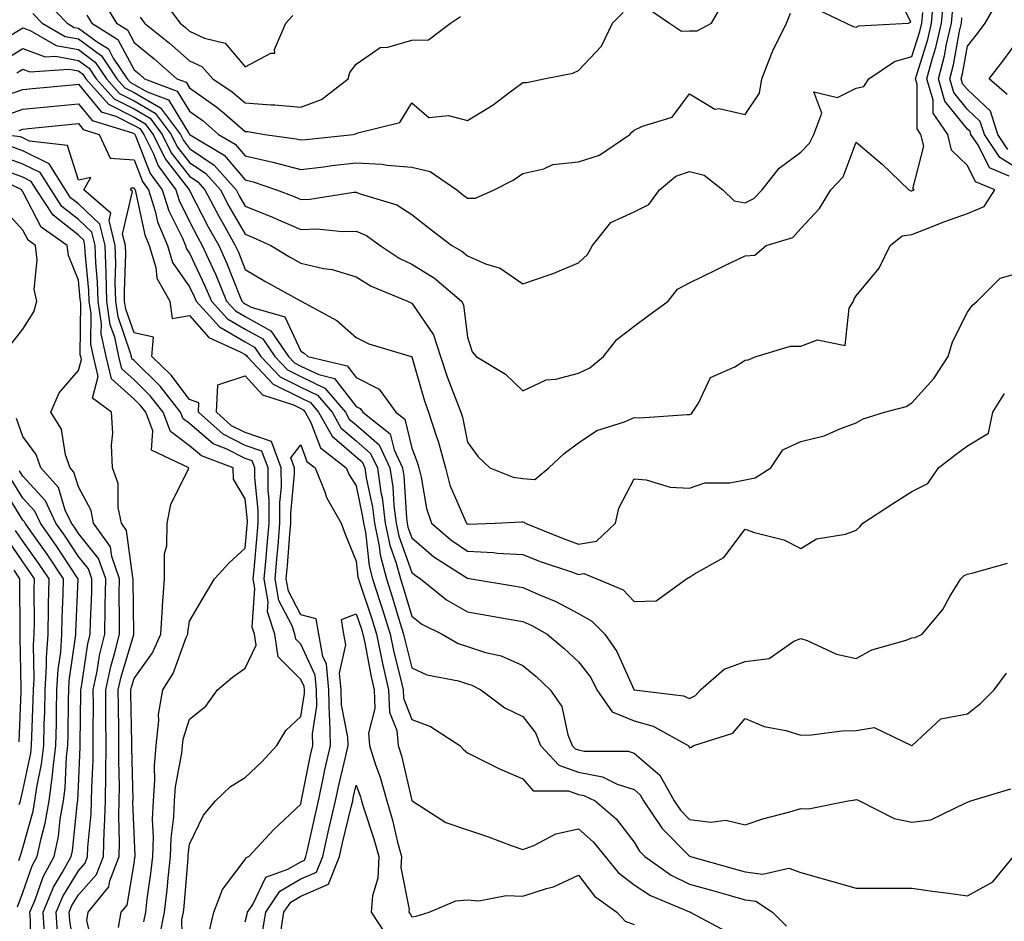
# Model space of a CAD drawing. Units: inches. Extents: x 1000163 to 1002803, y 7253018 to 7255658.
# Drawn here: x 1001957 to 1002135, y 7253120 to 7253283 of the extents above; entities that cross this region are included whole.
import ezdxf

# ---------------------------------------------------------------- set-up
doc = ezdxf.new("R2010")
doc.units = ezdxf.units.IN
doc.header["$MEASUREMENT"] = 0
doc.layers.add('Contour_10007253', color=7, linetype='Continuous', true_color=0xcb1a00)

msp = doc.modelspace()

# ---------------------------------------------------------------- linework, layer by layer
at = {"layer": 'Contour_10007253'}
for points in [[(1002135.35, 7253259.22, 3011), (1002133.53, 7253261.92, 3011), (1002132.2, 7253266.07, 3011), (1002128.05, 7253269.97, 3011), (1002127.17, 7253271.04, 3011), (1002126.92, 7253271.92, 3011), (1002127.16, 7253272.81, 3011), (1002128.05, 7253277.78, 3011), (1002129.88, 7253280.09, 3011), (1002131.23, 7253281.92, 3011), (1002133.73, 7253286.24, 3011), (1002133.92, 7253287.79, 3011), (1002135.23, 7253291.92, 3011), (1002134.48, 7253295.49, 3011), (1002138.05, 7253301.5, 3011)], [(1002100.73, 7253284.6, 3017), (1002106.2, 7253281.92, 3017), (1002107.49, 7253281.36, 3017), (1002108.05, 7253281.23, 3017), (1002108.5, 7253281.47, 3017), (1002117.41, 7253281.92, 3017), (1002117.84, 7253282.13, 3017), (1002114.71, 7253288.58, 3017)], [(1001982.83, 7253286.7, 3020), (1001986.34, 7253281.92, 3020), (1001987.29, 7253281.16, 3020), (1001988.05, 7253280.49, 3020), (1001990.74, 7253279.23, 3020), (1001994.47, 7253278.34, 3020), (1001998.05, 7253274.1, 3020), (1002002.7, 7253276.57, 3020), (1002003.4, 7253276.57, 3020), (1002003.32, 7253277.19, 3020), (1002005.38, 7253281.92, 3020), (1002006.65, 7253283.32, 3020)], [(1001955.91, 7253279.78, 3014), (1001958.05, 7253281.08, 3014), (1001959.37, 7253280.6, 3014), (1001964.07, 7253277.94, 3014), (1001968.05, 7253277.18, 3014), (1001971.08, 7253274.95, 3014), (1001973.11, 7253271.92, 3014), (1001975.43, 7253269.3, 3014), (1001978.05, 7253267.96, 3014), (1001981.88, 7253265.75, 3014), (1001984.75, 7253261.92, 3014), (1001985.83, 7253259.7, 3014), (1001988.05, 7253256.88, 3014), (1001991, 7253254.87, 3014), (1001993.61, 7253251.92, 3014), (1001995.14, 7253249.01, 3014), (1001998.05, 7253243.95, 3014), (1001999.5, 7253243.37, 3014), (1002002.7, 7253241.92, 3014), (1002006.03, 7253239.9, 3014), (1002008.05, 7253238.76, 3014), (1002012.18, 7253237.79, 3014), (1002013.71, 7253237.58, 3014), (1002018.05, 7253236.26, 3014), (1002020.74, 7253234.61, 3014), (1002027.25, 7253231.92, 3014), (1002027.76, 7253231.63, 3014), (1002028.05, 7253231.52, 3014), (1002031.98, 7253225.85, 3014), (1002033.2, 7253221.92, 3014), (1002034.39, 7253218.26, 3014), (1002036.17, 7253213.8, 3014), (1002036.85, 7253211.92, 3014), (1002037.15, 7253211.02, 3014), (1002038.05, 7253206.49, 3014), (1002040, 7253203.87, 3014), (1002042.12, 7253201.92, 3014), (1002046.32, 7253200.19, 3014), (1002048.05, 7253199.95, 3014), (1002050.17, 7253199.8, 3014), (1002052.7, 7253201.92, 3014), (1002055.5, 7253204.47, 3014), (1002058.05, 7253206.42, 3014), (1002061.33, 7253208.64, 3014), (1002066.31, 7253210.18, 3014), (1002068.05, 7253210.93, 3014), (1002069.09, 7253210.88, 3014), (1002077.63, 7253211.5, 3014), (1002078.05, 7253211.47, 3014), (1002078.37, 7253211.6, 3014), (1002078.6, 7253211.92, 3014), (1002079.64, 7253213.51, 3014), (1002081.83, 7253218.14, 3014), (1002086.2, 7253220.07, 3014), (1002088.05, 7253221.26, 3014), (1002088.61, 7253221.36, 3014), (1002090.01, 7253221.92, 3014), (1002096.2, 7253223.77, 3014), (1002098.05, 7253223.8, 3014), (1002101.06, 7253224.93, 3014), (1002106.05, 7253223.92, 3014), (1002106.77, 7253230.64, 3014), (1002107.55, 7253231.92, 3014), (1002107.67, 7253232.3, 3014), (1002108.05, 7253232.85, 3014), (1002112.16, 7253237.81, 3014), (1002114.16, 7253241.92, 3014), (1002116.29, 7253243.68, 3014), (1002118.05, 7253243.89, 3014), (1002121.26, 7253245.13, 3014), (1002123.8, 7253246.17, 3014), (1002128.05, 7253247.67, 3014), (1002131.06, 7253248.91, 3014), (1002132.99, 7253251.92, 3014), (1002129.51, 7253253.38, 3014), (1002128.05, 7253256.34, 3014), (1002125.2, 7253259.07, 3014), (1002124.51, 7253261.92, 3014), (1002121.89, 7253265.76, 3014), (1002121.89, 7253268.08, 3014), (1002120.77, 7253271.92, 3014), (1002121.77, 7253275.64, 3014), (1002122.39, 7253277.58, 3014), (1002123.39, 7253281.92, 3014), (1002123.78, 7253286.19, 3014)], [(1001959.82, 7253283.69, 3015), (1001961.53, 7253281.92, 3015), (1001965.69, 7253279.56, 3015), (1001968.05, 7253279.11, 3015), (1001972.19, 7253276.06, 3015), (1001974.95, 7253271.92, 3015), (1001976.41, 7253270.28, 3015), (1001978.05, 7253269.45, 3015), (1001982.82, 7253266.69, 3015), (1001986.39, 7253261.92, 3015), (1001986.94, 7253260.81, 3015), (1001988.05, 7253259.38, 3015), (1001992.48, 7253256.35, 3015), (1001996.41, 7253251.92, 3015), (1001996.98, 7253250.85, 3015), (1001998.05, 7253248.97, 3015), (1002002.97, 7253247, 3015), (1002003.08, 7253246.95, 3015), (1002008.05, 7253244.81, 3015), (1002011.02, 7253244.89, 3015), (1002015.55, 7253244.42, 3015), (1002018.05, 7253244.5, 3015), (1002019.87, 7253243.74, 3015), (1002022.35, 7253241.92, 3015), (1002025.77, 7253239.64, 3015), (1002028.05, 7253238.55, 3015), (1002032.15, 7253236.02, 3015), (1002036.99, 7253231.92, 3015), (1002037.37, 7253231.24, 3015), (1002038.05, 7253225.41, 3015), (1002038.93, 7253222.8, 3015), (1002039.66, 7253221.92, 3015), (1002044.89, 7253218.76, 3015), (1002048.05, 7253215.76, 3015), (1002052.22, 7253217.75, 3015), (1002053.99, 7253217.86, 3015), (1002058.05, 7253218.95, 3015), (1002060.07, 7253219.9, 3015), (1002062.58, 7253221.92, 3015), (1002064.97, 7253225, 3015), (1002068.05, 7253227.38, 3015), (1002070.66, 7253229.31, 3015), (1002074.17, 7253231.92, 3015), (1002075.89, 7253234.08, 3015), (1002078.05, 7253235.19, 3015), (1002082.58, 7253237.39, 3015), (1002084.42, 7253238.29, 3015), (1002088.05, 7253240.06, 3015), (1002089.79, 7253240.18, 3015), (1002091.84, 7253241.92, 3015), (1002096.61, 7253243.36, 3015), (1002098.05, 7253244.96, 3015), (1002101.42, 7253248.55, 3015), (1002103.46, 7253251.92, 3015), (1002105.71, 7253254.26, 3015), (1002108.05, 7253260.51, 3015), (1002112.69, 7253256.56, 3015), (1002117.53, 7253251.92, 3015), (1002117.89, 7253251.76, 3015), (1002118.05, 7253251.78, 3015), (1002118.15, 7253251.82, 3015), (1002118.44, 7253251.92, 3015), (1002118.24, 7253252.11, 3015), (1002120.2, 7253259.77, 3015), (1002119.68, 7253261.92, 3015), (1002119.02, 7253262.89, 3015), (1002119.01, 7253270.96, 3015), (1002118.73, 7253271.92, 3015), (1002118.98, 7253272.85, 3015), (1002120.94, 7253279.03, 3015), (1002121.61, 7253281.92, 3015), (1002121.97, 7253285.84, 3015)], [(1001962.1, 7253285.97, 3016), (1001966, 7253281.92, 3016), (1001967.31, 7253281.18, 3016), (1001968.05, 7253281.04, 3016), (1001971.41, 7253278.56, 3016), (1001973.43, 7253277.3, 3016), (1001974.3, 7253275.67, 3016), (1001976.81, 7253271.92, 3016), (1001977.4, 7253271.27, 3016), (1001978.05, 7253270.92, 3016), (1001980.4, 7253269.57, 3016), (1001984.25, 7253268.12, 3016), (1001987.96, 7253262.01, 3016), (1001988.03, 7253261.92, 3016), (1001988.05, 7253261.89, 3016), (1001988.16, 7253261.81, 3016), (1001994.28, 7253258.15, 3016), (1001998.05, 7253253.71, 3016), (1001999.51, 7253253.38, 3016), (1002003.71, 7253251.92, 3016), (1002006.86, 7253250.73, 3016), (1002008.05, 7253250.21, 3016), (1002009.72, 7253250.25, 3016), (1002017.64, 7253251.51, 3016), (1002018.05, 7253251.53, 3016), (1002018.73, 7253251.24, 3016), (1002025.38, 7253249.25, 3016), (1002028.05, 7253247.52, 3016), (1002031.17, 7253245.05, 3016), (1002035.24, 7253241.92, 3016), (1002037.03, 7253240.9, 3016), (1002038.05, 7253240.07, 3016), (1002041.34, 7253238.63, 3016), (1002043.94, 7253237.81, 3016), (1002048.05, 7253235.02, 3016), (1002052.76, 7253236.63, 3016), (1002053.22, 7253236.75, 3016), (1002058.05, 7253238.77, 3016), (1002059.69, 7253240.28, 3016), (1002060.56, 7253241.92, 3016), (1002063.89, 7253246.08, 3016), (1002068.05, 7253247.99, 3016), (1002070.69, 7253249.28, 3016), (1002072.64, 7253251.92, 3016), (1002075.6, 7253254.37, 3016), (1002078.05, 7253255.24, 3016), (1002080.69, 7253254.56, 3016), (1002084.03, 7253251.92, 3016), (1002086.07, 7253249.94, 3016), (1002088.05, 7253249.57, 3016), (1002089.62, 7253250.35, 3016), (1002091.1, 7253251.92, 3016), (1002094.15, 7253255.82, 3016), (1002098.05, 7253258.74, 3016), (1002099.61, 7253260.36, 3016), (1002100.42, 7253261.92, 3016), (1002101.85, 7253265.72, 3016), (1002100.4, 7253269.57, 3016), (1002104.66, 7253268.53, 3016), (1002108.05, 7253270.21, 3016), (1002109.42, 7253270.55, 3016), (1002110.32, 7253271.92, 3016), (1002114.92, 7253275.05, 3016), (1002118.05, 7253275.93, 3016), (1002119.5, 7253280.47, 3016), (1002119.83, 7253281.92, 3016), (1002120, 7253283.87, 3016)], [(1001972.31, 7253286.18, 3018), (1001974.91, 7253281.92, 3018), (1001976.85, 7253280.72, 3018), (1001978.05, 7253278.45, 3018), (1001981.66, 7253275.53, 3018), (1001985.76, 7253271.92, 3018), (1001987.42, 7253271.3, 3018), (1001988.05, 7253270.27, 3018), (1001992.96, 7253266.83, 3018), (1001994.32, 7253265.65, 3018), (1001998.05, 7253262.45, 3018), (1001998.55, 7253262.42, 3018), (1002001.59, 7253261.92, 3018), (1002007.26, 7253261.13, 3018), (1002008.05, 7253260.91, 3018), (1002008.95, 7253261.02, 3018), (1002017.47, 7253261.92, 3018), (1002017.97, 7253262, 3018), (1002018.05, 7253262.05, 3018), (1002018.31, 7253262.18, 3018), (1002025.92, 7253264.05, 3018), (1002028.05, 7253267.57, 3018), (1002031.11, 7253264.98, 3018), (1002034.64, 7253265.33, 3018), (1002038.05, 7253264.39, 3018), (1002042.72, 7253267.25, 3018), (1002045.54, 7253269.41, 3018), (1002048.05, 7253271.27, 3018), (1002048.73, 7253271.24, 3018), (1002051.81, 7253271.92, 3018), (1002057.06, 7253272.91, 3018), (1002058.05, 7253273.43, 3018), (1002062.18, 7253277.79, 3018), (1002064.17, 7253281.92, 3018), (1002066.12, 7253283.85, 3018)], [(1002070.64, 7253284.51, 3018), (1002074.43, 7253281.92, 3018), (1002076.61, 7253280.48, 3018), (1002078.05, 7253280.54, 3018), (1002079.4, 7253280.57, 3018), (1002082.01, 7253281.92, 3018), (1002084.21, 7253285.76, 3018)], [(1002135.56, 7253254.41, 3013), (1002132.03, 7253255.9, 3013), (1002130.03, 7253259.94, 3013), (1002128.69, 7253261.92, 3013), (1002128.54, 7253262.41, 3013), (1002128.05, 7253262.87, 3013), (1002124, 7253267.87, 3013), (1002122.83, 7253271.92, 3013), (1002123.93, 7253276.04, 3013), (1002124.31, 7253278.18, 3013), (1002125.18, 7253281.92, 3013), (1002125.41, 7253284.56, 3013)], [(1001969.54, 7253283.41, 3017), (1001970.46, 7253281.92, 3017), (1001975.14, 7253279.01, 3017), (1001978.05, 7253273.54, 3017), (1001978.95, 7253272.82, 3017), (1001979.96, 7253271.92, 3017), (1001985.83, 7253269.7, 3017), (1001988.05, 7253266.07, 3017), (1001990.49, 7253264.36, 3017), (1001993.28, 7253261.92, 3017), (1001996.27, 7253260.14, 3017), (1001998.05, 7253258.04, 3017), (1002003.03, 7253256.94, 3017), (1002003.06, 7253256.93, 3017), (1002008.05, 7253255.57, 3017), (1002012.21, 7253256.08, 3017), (1002013.68, 7253256.29, 3017), (1002018.05, 7253256.8, 3017), (1002022.68, 7253256.55, 3017), (1002023.61, 7253256.36, 3017), (1002028.05, 7253256.04, 3017), (1002031.38, 7253255.25, 3017), (1002036.14, 7253251.92, 3017), (1002037.2, 7253251.07, 3017), (1002038.05, 7253250.43, 3017), (1002039.53, 7253250.44, 3017), (1002042.85, 7253251.92, 3017), (1002046.31, 7253253.66, 3017), (1002048.05, 7253254.89, 3017), (1002051.84, 7253255.71, 3017), (1002053.45, 7253256.52, 3017), (1002058.05, 7253256.99, 3017), (1002061.81, 7253258.16, 3017), (1002067.28, 7253261.92, 3017), (1002067.64, 7253262.33, 3017), (1002068.05, 7253262.65, 3017), (1002069.55, 7253263.42, 3017), (1002074.93, 7253265.04, 3017), (1002078.05, 7253269.21, 3017), (1002082.61, 7253266.48, 3017), (1002083.4, 7253266.57, 3017), (1002088.05, 7253265.5, 3017), (1002090.65, 7253269.32, 3017), (1002091.05, 7253271.92, 3017), (1002092.99, 7253276.86, 3017), (1002093.02, 7253276.95, 3017), (1002095.48, 7253281.92, 3017), (1002096.24, 7253283.73, 3017)], [(1001979.13, 7253283, 3019), (1001979.93, 7253281.92, 3019), (1001984.45, 7253278.32, 3019), (1001988.05, 7253275.16, 3019), (1001990.26, 7253274.13, 3019), (1001992.25, 7253271.92, 3019), (1001995.73, 7253269.6, 3019), (1001998.05, 7253267.6, 3019), (1002002.72, 7253267.25, 3019), (1002003.38, 7253267.25, 3019), (1002008.05, 7253266.83, 3019), (1002011.8, 7253268.17, 3019), (1002016.61, 7253271.92, 3019), (1002016.9, 7253273.07, 3019), (1002018.05, 7253274.55, 3019), (1002022.38, 7253277.59, 3019), (1002023.74, 7253277.61, 3019), (1002028.05, 7253278.89, 3019), (1002031.03, 7253278.94, 3019), (1002035.04, 7253281.92, 3019), (1002036.83, 7253283.14, 3019)], [(1002138.05, 7253255.2, 3012), (1002133.91, 7253257.78, 3012), (1002131.12, 7253261.92, 3012), (1002130.36, 7253264.23, 3012), (1002128.05, 7253266.41, 3012), (1002125.59, 7253269.46, 3012), (1002124.88, 7253271.92, 3012), (1002125.54, 7253274.43, 3012), (1002126.63, 7253280.5, 3012), (1002126.97, 7253281.92, 3012), (1002127.05, 7253282.92, 3012)], [(1002135.21, 7253269.08, 3010), (1002131.94, 7253271.92, 3010), (1002134.63, 7253275.34, 3010), (1002138.05, 7253280.01, 3010)], [(1001954.66, 7253275.31, 3013), (1001958.05, 7253277.37, 3013), (1001962.04, 7253275.91, 3013), (1001963.94, 7253276.03, 3013), (1001968.05, 7253275.25, 3013), (1001969.96, 7253273.83, 3013), (1001971.25, 7253271.92, 3013), (1001974.45, 7253268.32, 3013), (1001978.05, 7253266.49, 3013), (1001980.94, 7253264.81, 3013), (1001983.11, 7253261.92, 3013), (1001984.74, 7253258.61, 3013), (1001988.05, 7253254.37, 3013), (1001989.51, 7253253.38, 3013), (1001990.8, 7253251.92, 3013), (1001993.31, 7253247.18, 3013), (1001994.01, 7253245.96, 3013), (1001996.27, 7253241.92, 3013), (1001996.83, 7253240.7, 3013), (1001998.05, 7253237.61, 3013), (1002001.61, 7253235.48, 3013), (1002007.99, 7253231.98, 3013), (1002008.07, 7253231.94, 3013), (1002008.12, 7253231.92, 3013), (1002014.53, 7253228.4, 3013), (1002018.05, 7253225.38, 3013), (1002020.34, 7253224.21, 3013), (1002027.95, 7253221.92, 3013), (1002028.03, 7253221.9, 3013), (1002028.05, 7253221.87, 3013), (1002030.25, 7253214.12, 3013), (1002031.05, 7253211.92, 3013), (1002032.5, 7253207.47, 3013), (1002032.81, 7253206.68, 3013), (1002034.09, 7253201.92, 3013), (1002034.92, 7253198.8, 3013), (1002037.78, 7253192.19, 3013), (1002037.87, 7253191.92, 3013), (1002037.96, 7253191.83, 3013), (1002038.05, 7253191.78, 3013), (1002038.2, 7253191.77, 3013), (1002043.07, 7253191.92, 3013), (1002047.8, 7253192.17, 3013), (1002048.05, 7253192.14, 3013), (1002048.26, 7253192.13, 3013), (1002048.44, 7253191.92, 3013), (1002055.27, 7253189.14, 3013), (1002058.05, 7253188.14, 3013), (1002061.29, 7253188.68, 3013), (1002064.71, 7253191.92, 3013), (1002065.31, 7253194.66, 3013), (1002068.05, 7253199.9, 3013), (1002070.25, 7253199.72, 3013), (1002074.53, 7253198.4, 3013), (1002078.05, 7253198.24, 3013), (1002080.78, 7253199.19, 3013), (1002085.31, 7253199.18, 3013), (1002088.05, 7253199.73, 3013), (1002089.86, 7253200.11, 3013), (1002092.69, 7253201.92, 3013), (1002094.86, 7253205.11, 3013), (1002098.05, 7253206.62, 3013), (1002102.3, 7253207.67, 3013), (1002105.07, 7253208.94, 3013), (1002108.05, 7253209.98, 3013), (1002109.27, 7253210.7, 3013), (1002113.12, 7253211.92, 3013), (1002117.01, 7253212.96, 3013), (1002118.05, 7253213.59, 3013), (1002122.01, 7253217.96, 3013), (1002124.57, 7253221.92, 3013), (1002125.37, 7253224.6, 3013), (1002128.05, 7253229.9, 3013), (1002128.88, 7253231.09, 3013), (1002129.81, 7253231.92, 3013), (1002133.92, 7253236.05, 3013), (1002138.05, 7253237.19, 3013)], [(1001956.98, 7253272.99, 3012), (1001958.05, 7253273.66, 3012), (1001959.32, 7253273.19, 3012), (1001966.31, 7253273.66, 3012), (1001968.05, 7253273.33, 3012), (1001968.86, 7253272.73, 3012), (1001969.4, 7253271.92, 3012), (1001973.47, 7253267.34, 3012), (1001978.05, 7253265.02, 3012), (1001980.01, 7253263.88, 3012), (1001981.48, 7253261.92, 3012), (1001983.64, 7253257.51, 3012), (1001987.87, 7253252.1, 3012), (1001988, 7253251.92, 3012), (1001988.01, 7253251.88, 3012), (1001988.05, 7253251.81, 3012), (1001991.42, 7253245.29, 3012), (1001993.3, 7253241.92, 3012), (1001994.78, 7253238.65, 3012), (1001997.05, 7253232.92, 3012), (1001997.47, 7253231.92, 3012), (1001997.75, 7253231.62, 3012), (1001998.05, 7253231.44, 3012), (1001999.13, 7253230.84, 3012), (1002005.22, 7253229.09, 3012), (1002008.05, 7253222.91, 3012), (1002008.66, 7253222.53, 3012), (1002009.35, 7253221.92, 3012), (1002016.4, 7253220.27, 3012), (1002018.05, 7253218.14, 3012), (1002022.17, 7253216.04, 3012), (1002025.17, 7253211.92, 3012), (1002026.77, 7253210.64, 3012), (1002028.05, 7253205.43, 3012), (1002029.04, 7253202.91, 3012), (1002029.3, 7253201.92, 3012), (1002029.75, 7253200.22, 3012), (1002030.71, 7253194.58, 3012), (1002031.62, 7253191.92, 3012), (1002035.05, 7253188.92, 3012), (1002038.05, 7253186.9, 3012), (1002042.78, 7253186.65, 3012), (1002043.42, 7253186.55, 3012), (1002048.05, 7253186.26, 3012), (1002051.17, 7253185.05, 3012), (1002056.81, 7253183.16, 3012), (1002058.05, 7253182.71, 3012), (1002059, 7253182.87, 3012), (1002061.37, 7253181.92, 3012), (1002066.07, 7253179.94, 3012), (1002068.05, 7253177.85, 3012), (1002072.02, 7253177.95, 3012), (1002077.51, 7253181.92, 3012), (1002077.84, 7253182.13, 3012), (1002078.05, 7253182.22, 3012), (1002078.94, 7253182.81, 3012), (1002084.24, 7253185.73, 3012), (1002088.05, 7253190.86, 3012), (1002089.72, 7253190.25, 3012), (1002095.03, 7253188.9, 3012), (1002098.05, 7253187.36, 3012), (1002100.88, 7253189.09, 3012), (1002106.1, 7253189.97, 3012), (1002108.05, 7253190.64, 3012), (1002108.68, 7253191.29, 3012), (1002109.22, 7253191.92, 3012), (1002114.58, 7253195.39, 3012), (1002118.05, 7253197.63, 3012), (1002120.91, 7253199.06, 3012), (1002122.86, 7253201.92, 3012), (1002125.79, 7253204.18, 3012), (1002128.05, 7253205.87, 3012), (1002131.86, 7253208.11, 3012), (1002132.65, 7253211.92, 3012), (1002134.7, 7253215.27, 3012)], [(1001955.11, 7253268.98, 3011), (1001958.05, 7253270.02, 3011), (1001959.79, 7253270.18, 3011), (1001966.99, 7253270.86, 3011), (1001968.05, 7253270.95, 3011), (1001972.12, 7253265.99, 3011), (1001974.78, 7253265.19, 3011), (1001978.05, 7253263.53, 3011), (1001979.08, 7253262.95, 3011), (1001979.84, 7253261.92, 3011), (1001981.55, 7253258.42, 3011), (1001982.39, 7253256.26, 3011), (1001985.56, 7253251.92, 3011), (1001986.16, 7253250.03, 3011), (1001988.05, 7253246.22, 3011), (1001989.51, 7253243.38, 3011), (1001990.34, 7253241.92, 3011), (1001992.21, 7253237.76, 3011), (1001992.75, 7253236.62, 3011), (1001994.72, 7253231.92, 3011), (1001996.3, 7253230.17, 3011), (1001998.05, 7253229.15, 3011), (1002002.7, 7253226.57, 3011), (1002005.84, 7253221.92, 3011), (1002006.92, 7253220.79, 3011), (1002008.05, 7253220.21, 3011), (1002011.3, 7253218.67, 3011), (1002014.13, 7253218, 3011), (1002018.05, 7253212.95, 3011), (1002018.73, 7253212.6, 3011), (1002019.22, 7253211.92, 3011), (1002024.14, 7253208.01, 3011), (1002024.85, 7253205.12, 3011), (1002026.38, 7253201.92, 3011), (1002026.59, 7253200.46, 3011), (1002027.08, 7253192.89, 3011), (1002027.21, 7253191.92, 3011), (1002027.36, 7253191.23, 3011), (1002028.05, 7253189.26, 3011), (1002032.01, 7253185.88, 3011), (1002037.76, 7253182.21, 3011), (1002038.05, 7253182.02, 3011), (1002038.14, 7253182.01, 3011), (1002038.74, 7253181.92, 3011), (1002046.71, 7253180.58, 3011), (1002048.05, 7253180.35, 3011), (1002050.9, 7253179.07, 3011), (1002053.98, 7253177.85, 3011), (1002058.05, 7253175.65, 3011), (1002060.44, 7253174.31, 3011), (1002062.77, 7253171.92, 3011), (1002064.98, 7253168.85, 3011), (1002068.01, 7253161.96, 3011), (1002068.03, 7253161.92, 3011), (1002068.05, 7253161.9, 3011), (1002068.07, 7253161.9, 3011), (1002076.96, 7253160.83, 3011), (1002078.05, 7253160.36, 3011), (1002079.09, 7253160.88, 3011), (1002080.01, 7253161.92, 3011), (1002084.3, 7253165.67, 3011), (1002088.05, 7253167.04, 3011), (1002092.4, 7253167.57, 3011), (1002096.82, 7253170.69, 3011), (1002098.05, 7253171.16, 3011), (1002099.19, 7253170.78, 3011), (1002104.5, 7253168.37, 3011), (1002108.05, 7253167.55, 3011), (1002110.87, 7253169.1, 3011), (1002117, 7253170.87, 3011), (1002118.05, 7253171.28, 3011), (1002118.63, 7253171.34, 3011), (1002119.92, 7253171.92, 3011), (1002123.61, 7253176.36, 3011), (1002124.97, 7253178.84, 3011), (1002126.85, 7253181.92, 3011), (1002127.47, 7253182.5, 3011), (1002128.05, 7253182.72, 3011), (1002129.09, 7253182.96, 3011), (1002135.25, 7253184.72, 3011)], [(1001954.71, 7253265.26, 3010), (1001958.05, 7253266.43, 3010), (1001963.05, 7253266.92, 3010), (1001968.05, 7253267.4, 3010), (1001970.52, 7253264.39, 3010), (1001977.78, 7253262.19, 3010), (1001978.05, 7253262.06, 3010), (1001978.14, 7253262.01, 3010), (1001978.2, 7253261.92, 3010), (1001978.34, 7253261.63, 3010), (1001980.98, 7253254.85, 3010), (1001983.12, 7253251.92, 3010), (1001984.29, 7253248.16, 3010), (1001986.76, 7253243.21, 3010), (1001987.3, 7253241.92, 3010), (1001987.47, 7253241.34, 3010), (1001988.05, 7253240.51, 3010), (1001990.8, 7253234.67, 3010), (1001991.97, 7253231.92, 3010), (1001994.87, 7253228.74, 3010), (1001998.05, 7253226.86, 3010), (1002001.22, 7253225.09, 3010), (1002003.37, 7253221.92, 3010), (1002005.65, 7253219.52, 3010), (1002008.05, 7253218.31, 3010), (1002012.38, 7253216.25, 3010), (1002016.12, 7253211.92, 3010), (1002016.8, 7253210.67, 3010), (1002018.05, 7253209.62, 3010), (1002022.15, 7253206.02, 3010), (1002024.11, 7253201.92, 3010), (1002024.61, 7253198.48, 3010), (1002024.84, 7253195.13, 3010), (1002025.25, 7253191.92, 3010), (1002025.73, 7253189.6, 3010), (1002028.05, 7253183.07, 3010), (1002028.67, 7253182.54, 3010), (1002029.64, 7253181.92, 3010), (1002034.27, 7253178.14, 3010), (1002038.05, 7253175.98, 3010), (1002041.52, 7253175.39, 3010), (1002045.24, 7253174.73, 3010), (1002048.05, 7253174.24, 3010), (1002049.65, 7253173.52, 3010), (1002052.42, 7253171.92, 3010), (1002055.49, 7253169.36, 3010), (1002058.05, 7253166.97, 3010), (1002060.25, 7253164.12, 3010), (1002061.38, 7253161.92, 3010), (1002064.11, 7253157.98, 3010), (1002068.05, 7253156.32, 3010), (1002071.51, 7253155.38, 3010), (1002077.79, 7253151.92, 3010), (1002077.93, 7253151.8, 3010), (1002078.05, 7253151.51, 3010), (1002078.34, 7253151.63, 3010), (1002078.84, 7253151.92, 3010), (1002085.82, 7253154.15, 3010), (1002088.05, 7253156.79, 3010), (1002091.45, 7253155.32, 3010), (1002095.38, 7253154.59, 3010), (1002098.05, 7253153.77, 3010), (1002099.97, 7253153.84, 3010), (1002105.42, 7253154.55, 3010), (1002108.05, 7253154.63, 3010), (1002111.25, 7253155.12, 3010), (1002117.96, 7253151.92, 3010), (1002118.03, 7253151.9, 3010), (1002118.05, 7253151.89, 3010), (1002118.12, 7253151.92, 3010), (1002123.26, 7253156.71, 3010), (1002128.05, 7253157.63, 3010), (1002130.46, 7253159.51, 3010), (1002132.85, 7253161.92, 3010), (1002135.06, 7253164.91, 3010)], [(1001957.36, 7253262.61, 3009), (1001958.05, 7253262.85, 3009), (1001959.09, 7253262.96, 3009), (1001966.29, 7253263.68, 3009), (1001968.05, 7253263.85, 3009), (1001968.92, 7253262.79, 3009), (1001971.79, 7253261.92, 3009), (1001973.74, 7253257.61, 3009), (1001978.05, 7253257.33, 3009), (1001979.56, 7253253.43, 3009), (1001980.68, 7253251.92, 3009), (1001981.87, 7253248.1, 3009), (1001982.29, 7253246.16, 3009), (1001984.05, 7253241.92, 3009), (1001984.98, 7253238.85, 3009), (1001988.05, 7253234.47, 3009), (1001988.87, 7253232.74, 3009), (1001989.21, 7253231.92, 3009), (1001993.42, 7253227.29, 3009), (1001998.05, 7253224.57, 3009), (1001999.75, 7253223.62, 3009), (1002000.9, 7253221.92, 3009), (1002004.38, 7253218.25, 3009), (1002008.05, 7253216.39, 3009), (1002011.08, 7253214.95, 3009), (1002013.69, 7253211.92, 3009), (1002015.25, 7253209.12, 3009), (1002018.05, 7253206.74, 3009), (1002020.62, 7253204.49, 3009), (1002021.85, 7253201.92, 3009), (1002022.5, 7253197.47, 3009), (1002022.69, 7253196.56, 3009), (1002023.28, 7253191.92, 3009), (1002024.09, 7253187.96, 3009), (1002025.26, 7253184.71, 3009), (1002026, 7253181.92, 3009), (1002026.5, 7253180.37, 3009), (1002028.05, 7253175.16, 3009), (1002029.87, 7253173.74, 3009), (1002033.49, 7253171.92, 3009), (1002036.38, 7253170.25, 3009), (1002038.05, 7253169.72, 3009), (1002041.31, 7253168.66, 3009), (1002044.15, 7253168.02, 3009), (1002048.05, 7253166.3, 3009), (1002050.43, 7253164.3, 3009), (1002052.97, 7253161.92, 3009), (1002055.06, 7253158.93, 3009), (1002056.16, 7253153.81, 3009), (1002056.9, 7253151.92, 3009), (1002057.44, 7253151.31, 3009), (1002058.05, 7253151.11, 3009), (1002059.07, 7253150.9, 3009), (1002067.01, 7253150.88, 3009), (1002068.05, 7253150.54, 3009), (1002072.68, 7253146.55, 3009), (1002075.27, 7253141.92, 3009), (1002076.39, 7253140.26, 3009), (1002078.05, 7253138.58, 3009), (1002081.89, 7253138.08, 3009), (1002084.59, 7253138.46, 3009), (1002088.05, 7253137.62, 3009), (1002091.26, 7253138.71, 3009), (1002096.12, 7253139.99, 3009), (1002098.05, 7253140.57, 3009), (1002099.46, 7253140.51, 3009), (1002106.58, 7253141.92, 3009), (1002107.82, 7253142.15, 3009), (1002108.05, 7253142.18, 3009), (1002108.25, 7253142.12, 3009), (1002108.61, 7253141.92, 3009), (1002114.87, 7253138.74, 3009), (1002118.05, 7253138.12, 3009), (1002121.46, 7253138.51, 3009), (1002127.74, 7253141.61, 3009), (1002128.05, 7253141.69, 3009), (1002128.18, 7253141.79, 3009), (1002128.66, 7253141.92, 3009), (1002135.89, 7253144.08, 3009)], [(1001982.63, 7253117.34, 3009), (1001983.55, 7253121.92, 3009), (1001984.02, 7253125.95, 3009), (1001984.18, 7253128.05, 3009), (1001984.61, 7253131.92, 3009), (1001984.73, 7253135.24, 3009), (1001985.19, 7253139.06, 3009), (1001985.32, 7253141.92, 3009), (1001985.49, 7253144.48, 3009), (1001986.65, 7253150.52, 3009), (1001986.78, 7253151.92, 3009), (1001986.91, 7253153.06, 3009), (1001988.05, 7253156.63, 3009), (1001991, 7253158.97, 3009), (1001993.07, 7253161.92, 3009), (1001995.75, 7253164.22, 3009), (1001998.05, 7253165.85, 3009), (1002000.03, 7253169.94, 3009), (1001999.74, 7253171.92, 3009), (1001999.33, 7253173.2, 3009), (1001999.82, 7253180.15, 3009), (1001999.51, 7253181.92, 3009), (1001999.65, 7253183.52, 3009), (1002000.23, 7253189.74, 3009), (1002000.41, 7253191.92, 3009), (1002000.41, 7253194.28, 3009), (1001999.79, 7253200.18, 3009), (1001999.78, 7253201.92, 3009), (1001999.3, 7253203.17, 3009), (1001998.05, 7253203.6, 3009), (1001994.66, 7253205.31, 3009), (1001992.32, 7253206.19, 3009), (1001988.05, 7253209.86, 3009), (1001986.87, 7253210.74, 3009), (1001986.43, 7253211.92, 3009), (1001982.74, 7253216.61, 3009), (1001978.05, 7253221.19, 3009), (1001977.67, 7253221.54, 3009), (1001977.57, 7253221.92, 3009), (1001977.44, 7253222.53, 3009), (1001975.18, 7253229.05, 3009), (1001974.77, 7253231.92, 3009), (1001974.67, 7253235.3, 3009), (1001974.79, 7253238.66, 3009), (1001974.68, 7253241.92, 3009), (1001973.56, 7253246.41, 3009), (1001973.87, 7253247.74, 3009), (1001969.04, 7253251.92, 3009), (1001970.27, 7253254.14, 3009), (1001968.05, 7253253.7, 3009), (1001966.06, 7253259.93, 3009), (1001959.26, 7253260.71, 3009), (1001958.05, 7253261.3, 3009), (1001957.6, 7253261.47, 3009), (1001953.95, 7253261.92, 3009)], [(1001979.8, 7253120.17, 3010), (1001980.15, 7253121.92, 3010), (1001980.42, 7253124.29, 3010), (1001981.09, 7253128.88, 3010), (1001981.42, 7253131.92, 3010), (1001981.55, 7253135.42, 3010), (1001981.4, 7253138.57, 3010), (1001981.55, 7253141.92, 3010), (1001981.81, 7253145.68, 3010), (1001981.71, 7253148.26, 3010), (1001982.03, 7253151.92, 3010), (1001982.54, 7253156.41, 3010), (1001982.48, 7253157.49, 3010), (1001983.22, 7253161.92, 3010), (1001985.12, 7253164.85, 3010), (1001987.46, 7253171.33, 3010), (1001987.73, 7253171.92, 3010), (1001987.75, 7253172.22, 3010), (1001988.05, 7253174.28, 3010), (1001990.87, 7253179.1, 3010), (1001992.52, 7253181.92, 3010), (1001995.2, 7253184.77, 3010), (1001998.05, 7253187.41, 3010), (1001998.43, 7253191.54, 3010), (1001998.47, 7253191.92, 3010), (1001998.47, 7253192.34, 3010), (1001998.05, 7253196.3, 3010), (1001995.97, 7253199.84, 3010), (1001995.87, 7253201.92, 3010), (1001990.18, 7253204.05, 3010), (1001988.05, 7253205.88, 3010), (1001984.59, 7253208.46, 3010), (1001983.29, 7253211.92, 3010), (1001980.98, 7253214.85, 3010), (1001978.05, 7253217.72, 3010), (1001975.84, 7253219.71, 3010), (1001975.29, 7253221.92, 3010), (1001974.57, 7253225.4, 3010), (1001973.78, 7253227.65, 3010), (1001973.17, 7253231.92, 3010), (1001973.03, 7253236.9, 3010), (1001973.03, 7253236.94, 3010), (1001972.86, 7253241.92, 3010), (1001971.9, 7253245.77, 3010), (1001968.05, 7253249.42, 3010), (1001966.65, 7253250.52, 3010), (1001965.75, 7253251.92, 3010), (1001962.76, 7253256.63, 3010), (1001958.05, 7253258.93, 3010), (1001955.87, 7253259.74, 3010)], [(1001975.27, 7253119.14, 3011), (1001975.76, 7253121.92, 3011), (1001976.79, 7253123.18, 3011), (1001978.05, 7253130.67, 3011), (1001978.21, 7253131.76, 3011), (1001978.23, 7253131.92, 3011), (1001978.24, 7253132.11, 3011), (1001978.05, 7253136.21, 3011), (1001977.86, 7253141.73, 3011), (1001977.86, 7253141.92, 3011), (1001977.87, 7253142.1, 3011), (1001977.67, 7253151.54, 3011), (1001977.68, 7253151.92, 3011), (1001977.67, 7253152.3, 3011), (1001977.47, 7253161.34, 3011), (1001977.47, 7253161.92, 3011), (1001977.57, 7253162.4, 3011), (1001978.05, 7253163.96, 3011), (1001981.36, 7253168.61, 3011), (1001982.87, 7253171.92, 3011), (1001983.15, 7253176.82, 3011), (1001983.19, 7253177.06, 3011), (1001983.51, 7253181.92, 3011), (1001983.53, 7253186.44, 3011), (1001983.96, 7253187.83, 3011), (1001983.99, 7253191.92, 3011), (1001984.67, 7253195.3, 3011), (1001987.86, 7253201.73, 3011), (1001987.92, 7253201.92, 3011), (1001981.19, 7253205.06, 3011), (1001981.42, 7253208.55, 3011), (1001980.16, 7253211.92, 3011), (1001979.23, 7253213.1, 3011), (1001978.05, 7253214.25, 3011), (1001974.02, 7253217.89, 3011), (1001973.01, 7253221.92, 3011), (1001972.16, 7253226.03, 3011), (1001972.17, 7253227.8, 3011), (1001971.58, 7253231.92, 3011), (1001971.48, 7253235.35, 3011), (1001971.15, 7253238.82, 3011), (1001971.04, 7253241.92, 3011), (1001970.44, 7253244.31, 3011), (1001968.05, 7253246.58, 3011), (1001965.07, 7253248.94, 3011), (1001963.14, 7253251.92, 3011), (1001961.17, 7253255.04, 3011), (1001958.05, 7253256.56, 3011), (1001954.13, 7253258, 3011)], [(1001967.8, 7253112.17, 3013), (1001966.5, 7253120.37, 3013), (1001966.39, 7253121.92, 3013), (1001966.89, 7253123.08, 3013), (1001968.05, 7253125, 3013), (1001971.29, 7253128.68, 3013), (1001972.54, 7253131.92, 3013), (1001972.7, 7253136.57, 3013), (1001972.76, 7253137.21, 3013), (1001972.9, 7253141.92, 3013), (1001972.96, 7253146.83, 3013), (1001972.96, 7253147.01, 3013), (1001973.02, 7253151.92, 3013), (1001972.99, 7253156.86, 3013), (1001972.99, 7253156.98, 3013), (1001972.96, 7253161.92, 3013), (1001973.85, 7253166.12, 3013), (1001974.55, 7253168.42, 3013), (1001975.41, 7253171.92, 3013), (1001975.45, 7253174.52, 3013), (1001975.4, 7253179.27, 3013), (1001975.44, 7253181.92, 3013), (1001974.03, 7253185.94, 3013), (1001973.79, 7253187.66, 3013), (1001970.78, 7253191.92, 3013), (1001970.32, 7253194.19, 3013), (1001968.05, 7253198.48, 3013), (1001967.25, 7253201.12, 3013), (1001966.54, 7253201.92, 3013), (1001965.74, 7253204.23, 3013), (1001965, 7253208.87, 3013), (1001963.07, 7253211.92, 3013), (1001964.59, 7253215.38, 3013), (1001968.05, 7253219.41, 3013), (1001968.58, 7253221.39, 3013), (1001968.45, 7253221.92, 3013), (1001968.38, 7253222.25, 3013), (1001968.45, 7253231.52, 3013), (1001968.39, 7253231.92, 3013), (1001968.38, 7253232.25, 3013), (1001968.05, 7253235.67, 3013), (1001966.24, 7253240.11, 3013), (1001966.02, 7253241.92, 3013), (1001961.35, 7253245.22, 3013), (1001958.05, 7253251.6, 3013), (1001957.89, 7253251.76, 3013), (1001957.86, 7253251.92, 3013), (1001951.25, 7253255.12, 3013)], [(1001970.89, 7253114.76, 3012), (1001969.54, 7253120.43, 3012), (1001969.81, 7253121.92, 3012), (1001973.5, 7253126.47, 3012), (1001973.68, 7253127.55, 3012), (1001975.37, 7253131.92, 3012), (1001975.46, 7253134.51, 3012), (1001975.31, 7253139.18, 3012), (1001975.38, 7253141.92, 3012), (1001975.41, 7253144.56, 3012), (1001975.32, 7253149.19, 3012), (1001975.34, 7253151.92, 3012), (1001975.34, 7253154.63, 3012), (1001975.24, 7253159.11, 3012), (1001975.22, 7253161.92, 3012), (1001975.72, 7253164.25, 3012), (1001978.03, 7253171.9, 3012), (1001978.03, 7253171.94, 3012), (1001977.92, 7253181.79, 3012), (1001977.92, 7253181.92, 3012), (1001977.85, 7253182.12, 3012), (1001976.72, 7253190.59, 3012), (1001975.78, 7253191.92, 3012), (1001975.19, 7253194.78, 3012), (1001975.2, 7253199.07, 3012), (1001974.18, 7253201.92, 3012), (1001973.99, 7253205.98, 3012), (1001974.26, 7253208.13, 3012), (1001974.02, 7253211.92, 3012), (1001970.58, 7253214.45, 3012), (1001971.62, 7253218.35, 3012), (1001970.73, 7253221.92, 3012), (1001970.27, 7253224.14, 3012), (1001970.32, 7253229.65, 3012), (1001969.98, 7253231.92, 3012), (1001969.93, 7253233.8, 3012), (1001969.26, 7253240.71, 3012), (1001969.22, 7253241.92, 3012), (1001968.99, 7253242.86, 3012), (1001968.05, 7253243.75, 3012), (1001963.49, 7253247.36, 3012), (1001960.53, 7253251.92, 3012), (1001959.57, 7253253.44, 3012), (1001958.05, 7253254.19, 3012), (1001954.46, 7253255.51, 3012)], [(1001986.85, 7253113.12, 3008), (1001986.66, 7253120.53, 3008), (1001986.94, 7253121.92, 3008), (1001987.05, 7253122.92, 3008), (1001987.77, 7253131.64, 3008), (1001987.81, 7253131.92, 3008), (1001987.81, 7253132.16, 3008), (1001988.05, 7253134.14, 3008), (1001990.58, 7253139.39, 3008), (1001992.74, 7253141.92, 3008), (1001995.43, 7253144.54, 3008), (1001998.05, 7253146.12, 3008), (1002001.03, 7253148.94, 3008), (1002003.75, 7253151.92, 3008), (1002005.36, 7253154.61, 3008), (1002008.05, 7253157.1, 3008), (1002008.72, 7253161.25, 3008), (1002008.71, 7253161.92, 3008), (1002008.66, 7253162.53, 3008), (1002008.05, 7253163.81, 3008), (1002003.99, 7253167.86, 3008), (1002003.38, 7253171.92, 3008), (1002002.08, 7253175.95, 3008), (1002002.21, 7253177.76, 3008), (1002001.49, 7253181.92, 3008), (1002001.81, 7253185.68, 3008), (1002002.02, 7253187.95, 3008), (1002002.37, 7253191.92, 3008), (1002002.36, 7253196.23, 3008), (1002002.19, 7253197.78, 3008), (1002002.17, 7253201.92, 3008), (1002001.04, 7253204.91, 3008), (1001998.05, 7253205.92, 3008), (1001994.07, 7253207.94, 3008), (1001989.63, 7253211.92, 3008), (1001989.7, 7253213.57, 3008), (1001988.05, 7253214.18, 3008), (1001984.71, 7253218.58, 3008), (1001981.27, 7253221.92, 3008), (1001981.56, 7253225.43, 3008), (1001978.05, 7253226.19, 3008), (1001976.58, 7253230.45, 3008), (1001976.36, 7253231.92, 3008), (1001976.31, 7253233.66, 3008), (1001976.56, 7253240.43, 3008), (1001976.51, 7253241.92, 3008), (1001975.99, 7253243.98, 3008), (1001977.77, 7253251.64, 3008), (1001977.43, 7253251.92, 3008), (1001977.65, 7253252.32, 3008), (1001978.05, 7253252.29, 3008), (1001978.16, 7253252.03, 3008), (1001978.23, 7253251.92, 3008), (1001978.31, 7253251.66, 3008), (1001979.99, 7253243.86, 3008), (1001980.8, 7253241.92, 3008), (1001982, 7253237.97, 3008), (1001982.17, 7253236.04, 3008), (1001984.51, 7253231.92, 3008), (1001984.9, 7253228.77, 3008), (1001988.05, 7253229.33, 3008), (1001991.5, 7253225.37, 3008), (1001997.18, 7253222.79, 3008), (1001998.05, 7253222.27, 3008), (1001998.27, 7253222.14, 3008), (1001998.43, 7253221.92, 3008), (1002003.11, 7253216.98, 3008), (1002008.05, 7253214.48, 3008), (1002009.79, 7253213.66, 3008), (1002011.28, 7253211.92, 3008), (1002013.7, 7253207.57, 3008), (1002018.05, 7253203.87, 3008), (1002019.09, 7253202.96, 3008), (1002019.58, 7253201.92, 3008), (1002019.86, 7253200.11, 3008), (1002020.95, 7253194.82, 3008), (1002021.32, 7253191.92, 3008), (1002022.17, 7253187.8, 3008), (1002022.35, 7253186.22, 3008), (1002023.48, 7253181.92, 3008), (1002024.59, 7253178.46, 3008), (1002025.9, 7253174.07, 3008), (1002026.57, 7253171.92, 3008), (1002026.83, 7253170.7, 3008), (1002028.05, 7253165.87, 3008), (1002030.73, 7253164.6, 3008), (1002036.43, 7253163.54, 3008), (1002038.05, 7253163.02, 3008), (1002038.88, 7253162.75, 3008), (1002040.47, 7253161.92, 3008), (1002044.81, 7253158.68, 3008), (1002048.05, 7253157.1, 3008), (1002050.33, 7253154.2, 3008), (1002051.21, 7253151.92, 3008), (1002054.49, 7253148.36, 3008), (1002058.05, 7253147.1, 3008), (1002062.38, 7253146.25, 3008), (1002065, 7253144.97, 3008), (1002068.05, 7253143.99, 3008), (1002069.16, 7253143.03, 3008), (1002069.78, 7253141.92, 3008), (1002073.1, 7253136.97, 3008), (1002078.05, 7253131.99, 3008), (1002078.11, 7253131.98, 3008), (1002078.24, 7253131.92, 3008), (1002085.91, 7253129.78, 3008), (1002088.05, 7253129.18, 3008), (1002091.25, 7253128.72, 3008), (1002095.94, 7253129.81, 3008), (1002098.05, 7253129.03, 3008), (1002102.07, 7253127.9, 3008), (1002103.61, 7253127.48, 3008), (1002108.05, 7253126.21, 3008), (1002112.35, 7253126.22, 3008), (1002113.77, 7253126.2, 3008), (1002118.05, 7253126.21, 3008), (1002121.79, 7253125.66, 3008), (1002124.63, 7253125.34, 3008), (1002128.05, 7253124.86, 3008), (1002132.61, 7253127.36, 3008), (1002136.34, 7253131.92, 3008)], [(1001955.86, 7253224.11, 3014), (1001958.05, 7253226.84, 3014), (1001960.02, 7253229.95, 3014), (1001960.54, 7253231.92, 3014), (1001960.11, 7253233.98, 3014), (1001960.64, 7253239.33, 3014), (1001960.32, 7253241.92, 3014), (1001958.99, 7253242.86, 3014), (1001958.05, 7253244.67, 3014), (1001954.61, 7253248.48, 3014)], [(1001991.6, 7253118.37, 3007), (1001992.42, 7253121.92, 3007), (1001993.97, 7253126, 3007), (1001998.05, 7253131.4, 3007), (1001998.22, 7253131.75, 3007), (1001998.69, 7253131.92, 3007), (1002003.21, 7253136.76, 3007), (1002008.05, 7253141.33, 3007), (1002008.16, 7253141.81, 3007), (1002008.19, 7253141.92, 3007), (1002008.22, 7253142.09, 3007), (1002009.82, 7253150.15, 3007), (1002010.21, 7253151.92, 3007), (1002010.16, 7253154.03, 3007), (1002010.96, 7253159.01, 3007), (1002010.91, 7253161.92, 3007), (1002010.67, 7253164.54, 3007), (1002008.05, 7253170.13, 3007), (1002007.15, 7253171.02, 3007), (1002007.02, 7253171.92, 3007), (1002006.54, 7253173.43, 3007), (1002004.14, 7253178.01, 3007), (1002003.47, 7253181.92, 3007), (1002003.83, 7253186.14, 3007), (1002003.97, 7253187.84, 3007), (1002004.31, 7253191.92, 3007), (1002004.3, 7253195.67, 3007), (1002004.57, 7253198.44, 3007), (1002004.56, 7253201.92, 3007), (1002002.77, 7253206.64, 3007), (1001998.05, 7253208.25, 3007), (1001995.61, 7253209.48, 3007), (1001992.89, 7253211.92, 3007), (1001993.12, 7253216.85, 3007), (1001998.05, 7253218.43, 3007), (1002001.17, 7253215.04, 3007), (1002006.74, 7253213.23, 3007), (1002008.05, 7253212.56, 3007), (1002008.49, 7253212.36, 3007), (1002008.87, 7253211.92, 3007), (1002009.89, 7253210.08, 3007), (1002011.62, 7253205.49, 3007), (1002016.24, 7253201.92, 3007), (1002016.77, 7253200.64, 3007), (1002018.05, 7253198.66, 3007), (1002019.2, 7253193.07, 3007), (1002019.35, 7253191.92, 3007), (1002019.69, 7253190.28, 3007), (1002020.35, 7253184.22, 3007), (1002020.96, 7253181.92, 3007), (1002022.34, 7253177.63, 3007), (1002022.69, 7253176.56, 3007), (1002024.13, 7253171.92, 3007), (1002024.82, 7253168.69, 3007), (1002026.02, 7253163.95, 3007), (1002026.48, 7253161.92, 3007), (1002026.55, 7253160.42, 3007), (1002028.05, 7253156.57, 3007), (1002031.44, 7253155.31, 3007), (1002036.67, 7253151.92, 3007), (1002037.33, 7253151.2, 3007), (1002038.05, 7253150.59, 3007), (1002040.62, 7253149.35, 3007), (1002043.81, 7253147.68, 3007), (1002048.05, 7253145.91, 3007), (1002049.87, 7253143.74, 3007), (1002056.23, 7253143.74, 3007), (1002058.05, 7253143.09, 3007), (1002059.03, 7253142.9, 3007), (1002061.05, 7253141.92, 3007), (1002064.86, 7253138.73, 3007), (1002068.05, 7253134.51, 3007), (1002069.03, 7253132.9, 3007), (1002069.99, 7253131.92, 3007), (1002074.72, 7253128.59, 3007), (1002078.05, 7253126.96, 3007), (1002081.99, 7253125.86, 3007), (1002084.96, 7253125.01, 3007), (1002088.05, 7253124.14, 3007), (1002089.99, 7253123.86, 3007), (1002092.98, 7253121.92, 3007), (1002095.51, 7253119.38, 3007)], [(1001964.29, 7253118.16, 3014), (1001964.04, 7253121.92, 3014), (1001965.23, 7253124.74, 3014), (1001968.05, 7253129.37, 3014), (1001969.24, 7253130.73, 3014), (1001969.7, 7253131.92, 3014), (1001969.76, 7253133.63, 3014), (1001970.34, 7253139.63, 3014), (1001970.41, 7253141.92, 3014), (1001970.44, 7253144.31, 3014), (1001970.67, 7253149.3, 3014), (1001970.7, 7253151.92, 3014), (1001970.68, 7253154.55, 3014), (1001970.73, 7253159.24, 3014), (1001970.72, 7253161.92, 3014), (1001971.43, 7253165.3, 3014), (1001971.86, 7253168.11, 3014), (1001972.8, 7253171.92, 3014), (1001972.86, 7253176.73, 3014), (1001972.88, 7253177.09, 3014), (1001972.95, 7253181.92, 3014), (1001971.68, 7253185.55, 3014), (1001968.05, 7253190.05, 3014), (1001967.32, 7253191.19, 3014), (1001966.79, 7253191.92, 3014), (1001965.69, 7253194.28, 3014), (1001964.46, 7253198.33, 3014), (1001961.27, 7253201.92, 3014), (1001960.44, 7253204.31, 3014), (1001958.05, 7253207.54, 3014), (1001956.93, 7253210.8, 3014)], [(1001998.05, 7253120.15, 3006), (1001998.43, 7253121.54, 3006), (1001998.49, 7253121.92, 3006), (1001999.42, 7253123.29, 3006), (1002001.77, 7253128.2, 3006), (1002005.75, 7253129.62, 3006), (1002008.05, 7253130.97, 3006), (1002008.71, 7253131.26, 3006), (1002008.98, 7253131.92, 3006), (1002009.26, 7253133.13, 3006), (1002010.65, 7253139.32, 3006), (1002011.25, 7253141.92, 3006), (1002012.12, 7253145.99, 3006), (1002012.42, 7253147.55, 3006), (1002013.39, 7253151.92, 3006), (1002013.27, 7253156.7, 3006), (1002013.21, 7253157.08, 3006), (1002013.12, 7253161.92, 3006), (1002012.69, 7253166.56, 3006), (1002012.05, 7253167.92, 3006), (1002011.29, 7253171.92, 3006), (1002010.85, 7253174.72, 3006), (1002008.05, 7253175.45, 3006), (1002005.83, 7253179.7, 3006), (1002005.44, 7253181.92, 3006), (1002005.65, 7253184.32, 3006), (1002006.1, 7253189.97, 3006), (1002006.26, 7253191.92, 3006), (1002006.25, 7253193.72, 3006), (1002006.96, 7253200.83, 3006), (1002006.96, 7253201.92, 3006), (1002006.28, 7253203.69, 3006), (1002008.05, 7253206.01, 3006), (1002009.17, 7253203.04, 3006), (1002010.63, 7253201.92, 3006), (1002012.39, 7253197.58, 3006), (1002012.7, 7253196.57, 3006), (1002015.36, 7253191.92, 3006), (1002016.08, 7253189.95, 3006), (1002018.05, 7253185.1, 3006), (1002018.36, 7253182.23, 3006), (1002018.45, 7253181.92, 3006), (1002018.64, 7253181.33, 3006), (1002020.83, 7253174.7, 3006), (1002021.69, 7253171.92, 3006), (1002022.68, 7253167.29, 3006), (1002022.8, 7253166.67, 3006), (1002023.87, 7253161.92, 3006), (1002024.06, 7253157.93, 3006), (1002025.34, 7253154.63, 3006), (1002025.6, 7253151.92, 3006), (1002026.18, 7253150.05, 3006), (1002028.05, 7253142, 3006), (1002028.09, 7253141.96, 3006), (1002028.14, 7253141.92, 3006), (1002034.15, 7253138.02, 3006), (1002038.05, 7253136.71, 3006), (1002041.65, 7253135.52, 3006), (1002046.13, 7253133.84, 3006), (1002048.05, 7253133.16, 3006), (1002050.02, 7253133.89, 3006), (1002053.95, 7253136.02, 3006), (1002058.05, 7253136.89, 3006), (1002060.72, 7253134.59, 3006), (1002062.84, 7253131.92, 3006), (1002065.18, 7253129.05, 3006), (1002068.05, 7253126.82, 3006), (1002071.01, 7253124.88, 3006), (1002078.01, 7253121.96, 3006), (1002078.05, 7253121.94, 3006), (1002078.07, 7253121.94, 3006), (1002078.13, 7253121.92, 3006), (1002084.6, 7253118.47, 3006)], [(1001961.95, 7253118.02, 3015), (1001961.68, 7253121.92, 3015), (1001963.58, 7253126.39, 3015), (1001965.21, 7253129.08, 3015), (1001966.77, 7253131.92, 3015), (1001967, 7253132.97, 3015), (1001967.9, 7253141.77, 3015), (1001967.92, 7253141.92, 3015), (1001967.94, 7253142.03, 3015), (1001968.05, 7253144.53, 3015), (1001968.36, 7253151.61, 3015), (1001968.36, 7253152.23, 3015), (1001968.46, 7253161.51, 3015), (1001968.46, 7253161.92, 3015), (1001968.57, 7253162.44, 3015), (1001969.76, 7253170.21, 3015), (1001970.18, 7253171.92, 3015), (1001970.21, 7253174.08, 3015), (1001970.43, 7253179.54, 3015), (1001970.47, 7253181.92, 3015), (1001969.84, 7253183.71, 3015), (1001968.05, 7253185.93, 3015), (1001965.69, 7253189.56, 3015), (1001964.01, 7253191.92, 3015), (1001962.11, 7253195.98, 3015), (1001958.05, 7253200.39, 3015), (1001957.46, 7253201.33, 3015)], [(1001959.31, 7253113.18, 3016), (1001959.43, 7253120.54, 3016), (1001959.33, 7253121.92, 3016), (1001960.27, 7253124.14, 3016), (1001961.7, 7253128.27, 3016), (1001963.7, 7253131.92, 3016), (1001964.46, 7253135.51, 3016), (1001964.78, 7253138.65, 3016), (1001965.35, 7253141.92, 3016), (1001965.68, 7253144.29, 3016), (1001965.92, 7253149.79, 3016), (1001966.17, 7253151.92, 3016), (1001966.21, 7253153.76, 3016), (1001966.27, 7253160.14, 3016), (1001966.31, 7253161.92, 3016), (1001966.41, 7253163.56, 3016), (1001967.54, 7253171.41, 3016), (1001967.58, 7253171.92, 3016), (1001967.59, 7253172.38, 3016), (1001967.98, 7253181.85, 3016), (1001967.98, 7253181.92, 3016), (1001967.84, 7253182.13, 3016), (1001964.06, 7253187.93, 3016), (1001961.22, 7253191.92, 3016), (1001960.22, 7253194.09, 3016), (1001958.05, 7253196.43, 3016), (1001955.96, 7253199.83, 3016)], [(1001957.09, 7253122.88, 3017), (1001958.05, 7253125.43, 3017), (1001959.72, 7253130.25, 3017), (1001960.64, 7253131.92, 3017), (1001961.32, 7253135.19, 3017), (1001962.07, 7253137.9, 3017), (1001962.78, 7253141.92, 3017), (1001963.41, 7253146.56, 3017), (1001963.45, 7253147.32, 3017), (1001963.99, 7253151.92, 3017), (1001964.08, 7253155.89, 3017), (1001964.09, 7253157.96, 3017), (1001964.18, 7253161.92, 3017), (1001964.41, 7253165.56, 3017), (1001964.86, 7253168.73, 3017), (1001965.08, 7253171.92, 3017), (1001965.14, 7253174.83, 3017), (1001965.32, 7253179.19, 3017), (1001965.37, 7253181.92, 3017), (1001962.45, 7253186.32, 3017), (1001959.4, 7253190.57, 3017), (1001958.44, 7253191.92, 3017), (1001958.32, 7253192.19, 3017), (1001958.05, 7253192.48, 3017), (1001954.46, 7253198.33, 3017)], [(1001957.32, 7253131.19, 3018), (1001957.57, 7253131.92, 3018), (1001957.7, 7253132.27, 3018), (1001958.05, 7253133.51, 3018), (1001959.88, 7253140.09, 3018), (1001960.2, 7253141.92, 3018), (1001960.54, 7253144.41, 3018), (1001961.41, 7253148.56, 3018), (1001961.81, 7253151.92, 3018), (1001961.9, 7253155.77, 3018), (1001961.98, 7253157.99, 3018), (1001962.06, 7253161.92, 3018), (1001962.32, 7253166.19, 3018), (1001962.29, 7253167.68, 3018), (1001962.59, 7253171.92, 3018), (1001962.68, 7253176.55, 3018), (1001962.67, 7253177.3, 3018), (1001962.77, 7253181.92, 3018), (1001960.88, 7253184.75, 3018), (1001958.05, 7253188.7, 3018), (1001956.74, 7253190.61, 3018)], [(1001957.4, 7253141.27, 3019), (1001957.6, 7253141.92, 3019), (1001957.71, 7253142.26, 3019), (1001958.05, 7253143.79, 3019), (1001959.47, 7253150.5, 3019), (1001959.63, 7253151.92, 3019), (1001959.66, 7253153.53, 3019), (1001959.9, 7253160.07, 3019), (1001959.94, 7253161.92, 3019), (1001960.06, 7253163.93, 3019), (1001959.96, 7253170.01, 3019), (1001960.09, 7253171.92, 3019), (1001960.13, 7253174, 3019), (1001960.11, 7253179.86, 3019), (1001960.15, 7253181.92, 3019), (1001959.31, 7253183.18, 3019), (1001958.05, 7253184.95, 3019), (1001955.23, 7253189.1, 3019)], [(1001957.39, 7253152.58, 3020), (1001957.77, 7253161.64, 3020), (1001957.77, 7253162.2, 3020), (1001957.59, 7253171.46, 3020), (1001957.59, 7253171.92, 3020), (1001957.56, 7253172.41, 3020), (1001957.52, 7253181.39, 3020), (1001957.48, 7253181.92, 3020), (1001956.51, 7253183.46, 3020)], [(1002001.26, 7253118.71, 3005), (1002001.76, 7253121.92, 3005), (1002004.3, 7253125.67, 3005), (1002008.05, 7253127.88, 3005), (1002010.88, 7253129.09, 3005), (1002012.01, 7253131.92, 3005), (1002013.14, 7253136.83, 3005), (1002013.2, 7253137.07, 3005), (1002014.33, 7253141.92, 3005), (1002014.98, 7253144.99, 3005), (1002016.17, 7253150.04, 3005), (1002016.58, 7253151.92, 3005), (1002016.55, 7253153.42, 3005), (1002015.37, 7253159.24, 3005), (1002015.33, 7253161.92, 3005), (1002015.05, 7253164.92, 3005), (1002016.17, 7253170.05, 3005), (1002015.81, 7253171.92, 3005), (1002015.39, 7253174.58, 3005), (1002018.05, 7253175.62, 3005), (1002018.97, 7253172.84, 3005), (1002019.25, 7253171.92, 3005), (1002019.58, 7253170.39, 3005), (1002020.67, 7253164.54, 3005), (1002021.27, 7253161.92, 3005), (1002021.42, 7253158.55, 3005), (1002020.24, 7253154.11, 3005), (1002020.43, 7253151.92, 3005), (1002021.54, 7253148.43, 3005), (1002022.35, 7253146.22, 3005), (1002023.54, 7253141.92, 3005), (1002024.57, 7253138.44, 3005), (1002025.49, 7253134.48, 3005), (1002026.18, 7253131.92, 3005), (1002026.1, 7253129.97, 3005), (1002027.57, 7253122.4, 3005), (1002027.53, 7253121.92, 3005), (1002027.74, 7253121.61, 3005), (1002028.05, 7253121.09, 3005), (1002028.81, 7253121.16, 3005), (1002031.17, 7253121.92, 3005), (1002036, 7253123.97, 3005), (1002038.05, 7253124.14, 3005), (1002040.1, 7253123.97, 3005), (1002045.04, 7253124.93, 3005), (1002048.05, 7253124.78, 3005), (1002052.32, 7253126.19, 3005), (1002053.53, 7253126.44, 3005), (1002058.05, 7253128.55, 3005), (1002060.93, 7253124.8, 3005), (1002064.93, 7253121.92, 3005), (1002066.43, 7253120.3, 3005), (1002068.05, 7253119.67, 3005)], [(1002004.49, 7253118.36, 3004), (1002005.03, 7253121.92, 3004), (1002006.25, 7253123.72, 3004), (1002008.05, 7253124.78, 3004), (1002013.05, 7253126.92, 3004), (1002015.04, 7253131.92, 3004), (1002015.6, 7253134.37, 3004), (1002017.2, 7253141.07, 3004), (1002017.41, 7253141.92, 3004), (1002017.51, 7253142.46, 3004), (1002018.05, 7253144.74, 3004), (1002018.8, 7253142.67, 3004), (1002019.01, 7253141.92, 3004), (1002019.42, 7253140.55, 3004), (1002021.24, 7253135.11, 3004), (1002022.1, 7253131.92, 3004), (1002021.93, 7253128.04, 3004), (1002020.95, 7253124.82, 3004), (1002020.74, 7253121.92, 3004), (1002023.64, 7253117.51, 3004)]]:
    msp.add_polyline3d(points, dxfattribs=at)

doc.saveas('drawing.dxf')
